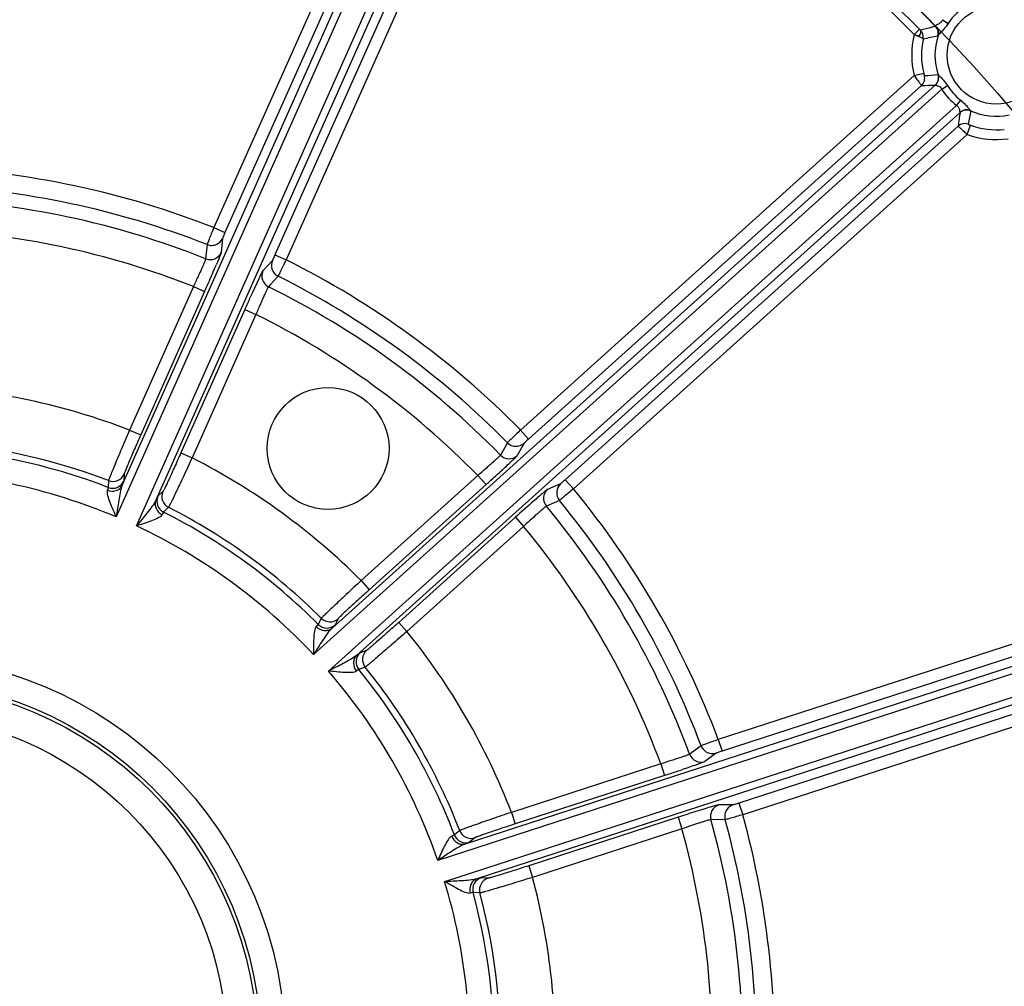
# Model space of a CAD drawing. Units: millimetres. Extents: x 534 to 3228, y 2257 to 4162.
# Drawn here: x 1054 to 1135, y 3337 to 3416 of the extents above; entities that cross this region are included whole.
import ezdxf

# ---------------------------------------------------------------- set-up
doc = ezdxf.new("R2010")
doc.units = ezdxf.units.MM
doc.layers.get('0').update_dxf_attribs({"lineweight": 30})
doc.layers.add('02___PRT_ALL_AXES', color=7, linetype='Continuous')
doc.layers.add('总内框线', color=7, linetype='Continuous', lineweight=50)
doc.layers.add('标注层', color=7, linetype='Continuous', lineweight=25)
doc.styles.get("Standard").update_dxf_attribs({"font": 'gbenor.shx', "bigfont": 'gbcbig.shx'})
doc.dimstyles.get("Standard").update_dxf_attribs({"dimscale": 10, "dimtxt": 2.5, "dimasz": 2, "dimexe": 1.5, "dimexo": 0.5, "dimtad": 1, "dimdsep": 46, "dimtxsty": 'Standard', "dimcen": 0.09, "dimadec": 0, "dimazin": 0, "dimtp": 0.01, "dimtm": 0.01, "dimtfac": 1, "dimtofl": 0, "dimtmove": 0, "dimatfit": 3, "dimfxl": 1, "dimtolj": 1, "dimlwd": 25, "dimlwe": 25, "dimarcsym": 0})
doc.dimstyles.new('水平', dxfattribs={"dimscale": 10, "dimtxt": 2.5, "dimasz": 2, "dimexe": 1.25, "dimexo": 0.001, "dimtad": 1, "dimtoh": 1, "dimtxsty": 'Standard', "dimcen": 2.5, "dimadec": 0, "dimazin": 0, "dimtfac": 1, "dimtmove": 0, "dimatfit": 3, "dimfxl": 1, "dimtfillclr": 3, "dimlwd": 25, "dimlwe": 25, "dimarcsym": 0})

# ---------------------------------------------------------------- blocks, each defined once
blk = doc.blocks.new('*D30')
at = {"layer": 'Defpoints', "color": 0, "transparency": 16777216}
for p in [(1234.216, 3617.418), (852.27, 3368.441), (1234.216, 3368.441)]:
    blk.add_point(p, dxfattribs=at)
at = {"layer": '标注层', "color": 0, "lineweight": 25, "transparency": 16777216}
for p, q in [((852.27, 3373.441), (852.27, 3632.418)), ((1234.216, 3373.441), (1234.216, 3632.418)), ((872.27, 3617.418), (1214.216, 3617.418))]:
    blk.add_line(p, q, dxfattribs=at)
at = {"layer": '标注层', "color": 0, "transparency": 16777216}
for points in [[(872.27, 3620.751), (872.27, 3614.084), (852.27, 3617.418)], [(1214.216, 3620.751), (1214.216, 3614.084), (1234.216, 3617.418)]]:
    blk.add_solid(points, dxfattribs=at)
at = {"layer": '标注层', "color": 0, "transparency": 16777216, "insert": (1043.243, 3636.168), "char_height": 25, "attachment_point": 5}
blk.add_mtext('\\A1;382', dxfattribs=at)
blk = doc.blocks.new('*D31')
at = {"layer": 'Defpoints', "color": 0, "transparency": 16777216}
for p in [(942.412, 3396.811), (1144.075, 3266.688)]:
    blk.add_point(p, dxfattribs=at)
at = {"layer": '标注层', "color": 0, "lineweight": 25, "transparency": 16777216}
for p, q in [((777.255, 3461.695), (841.854, 3461.695)), ((841.854, 3461.695), (925.606, 3407.655)), ((1144.075, 3266.688), (942.412, 3396.811)), ((1160.88, 3255.845), (1177.685, 3245.001))]:
    blk.add_line(p, q, dxfattribs=at)
at = {"layer": '标注层', "color": 0, "transparency": 16777216}
for points in [[(927.413, 3410.456), (923.799, 3404.854), (942.412, 3396.811)], [(1162.687, 3258.646), (1159.073, 3253.044), (1144.075, 3266.688)]]:
    blk.add_solid(points, dxfattribs=at)
at = {"layer": '标注层', "color": 0, "transparency": 16777216, "insert": (806.429, 3480.445), "char_height": 25, "attachment_point": 5}
blk.add_mtext('∅240', dxfattribs=at)

msp = doc.modelspace()

# ---------------------------------------------------------------- linework, layer by layer
at = {"color": 0, "linetype": 'Continuous', "lineweight": -3}
for p, q in [((1062.219, 3378.084), (1089.363, 3439.05)), ((1087.499, 3439.125), (1069.732, 3399.219)), ((1089.956, 3438.907), (1061.716, 3375.479)), ((1088.335, 3438.544), (1070.645, 3398.813)), ((1063.379, 3374.738), (1091.619, 3438.166)), ((1092.122, 3437.821), (1064.979, 3376.855)), ((1092.434, 3436.718), (1074.745, 3396.987)), ((1093.426, 3436.486), (1075.658, 3396.581)), ((1128.933, 3415.755), (1128.927, 3415.735)), ((1129.507, 3416.285), (1129.969, 3415.981)), ((1127.182, 3415.074), (1127.591, 3415.48)), ((1127.505, 3414.942), (1127.566, 3414.917)), ((1127.591, 3415.48), (1127.608, 3415.497)), ((1129.134, 3414.958), (1129.117, 3414.929)), ((1127.182, 3411.693), (1094.884, 3382.612)), ((1127.182, 3411.693), (1127.957, 3411.888)), ((1129.142, 3411.776), (1129.147, 3411.771)), ((1079.424, 3366.36), (1128.92, 3410.926)), ((1127.78, 3410.886), (1095.553, 3381.869)), ((1129.44, 3410.586), (1129.909, 3410.88)), ((1129.44, 3410.586), (1077.905, 3364.185)), ((1079.124, 3362.832), (1130.658, 3409.233)), ((1130.658, 3409.233), (1130.999, 3409.669)), ((1130.941, 3408.681), (1081.445, 3364.115)), ((1131.806, 3408.819), (1131.81, 3408.813)), ((1130.782, 3407.551), (1098.556, 3378.534)), ((1131.523, 3406.872), (1131.798, 3407.623)), ((1131.523, 3406.872), (1099.225, 3377.791)), ((1069.732, 3399.219), (1070.645, 3398.813)), ((1070.45, 3398.353), (1070.341, 3397.19)), ((1069.171, 3397.83), (1069.058, 3396.668)), ((1074.534, 3396.534), (1073.743, 3395.675)), ((1074.745, 3396.987), (1075.658, 3396.581)), ((1073.413, 3395.02), (1072.899, 3393.908)), ((1075.001, 3395.234), (1074.345, 3394.517)), ((1068.058, 3394.379), (1062.818, 3382.609)), ((1068.972, 3393.972), (1063.732, 3382.203)), ((1068.058, 3394.379), (1068.972, 3393.972)), ((1074.345, 3394.517), (1074.213, 3394.373)), ((1072.268, 3392.505), (1067.028, 3380.735)), ((1072.268, 3392.505), (1073.181, 3392.098)), ((1073.181, 3392.098), (1067.941, 3380.328)), ((1062.818, 3382.609), (1063.732, 3382.203)), ((1094.884, 3382.612), (1095.553, 3381.869)), ((1093.807, 3381.571), (1093.231, 3380.556)), ((1095.187, 3381.529), (1094.615, 3380.51)), ((1067.028, 3380.735), (1067.941, 3380.329)), ((1062.362, 3378.983), (1062.344, 3378.42)), ((1091.386, 3378.871), (1081.812, 3370.251)), ((1091.387, 3378.871), (1092.056, 3378.128)), ((1098.556, 3378.534), (1099.225, 3377.791)), ((1061.092, 3378.456), (1061.071, 3377.895)), ((1092.056, 3378.128), (1082.481, 3369.508)), ((1098.179, 3378.206), (1097.106, 3377.743)), ((1065.551, 3377.563), (1065.145, 3377.173)), ((1066.01, 3376.267), (1065.607, 3375.875)), ((1098.077, 3376.829), (1097.007, 3376.362)), ((1094.47, 3375.447), (1084.896, 3366.826)), ((1094.47, 3375.447), (1095.139, 3374.704)), ((1095.139, 3374.704), (1085.564, 3366.083)), ((1152.652, 3370.709), (1111.107, 3357.211)), ((1081.812, 3370.251), (1082.481, 3369.508)), ((1152.779, 3369.699), (1111.416, 3356.26)), ((1090.373, 3348.651), (1153.843, 3369.274)), ((1154.133, 3368.737), (1088.101, 3347.282)), ((1078.546, 3367.159), (1078.298, 3366.654)), ((1079.921, 3367.123), (1079.675, 3366.616)), ((1084.896, 3366.826), (1085.565, 3366.083)), ((1088.664, 3345.551), (1154.696, 3367.006)), ((1154.776, 3366.401), (1091.307, 3345.779)), ((1154.165, 3365.431), (1112.803, 3351.992)), ((1082.257, 3364.529), (1081.727, 3364.338)), ((1154.656, 3364.539), (1113.112, 3351.041)), ((1082.148, 3363.158), (1081.621, 3362.964)), ((1109.7, 3356.698), (1108.918, 3356.12)), ((1111.107, 3357.211), (1111.416, 3356.26)), ((1108.918, 3356.12), (1108.761, 3356.004)), ((1110.944, 3356.098), (1110.006, 3355.4)), ((1106.39, 3355.216), (1094.137, 3351.234)), ((1106.39, 3355.216), (1106.699, 3354.265)), ((1106.699, 3354.265), (1094.446, 3350.284)), ((1112.325, 3351.845), (1111.157, 3351.859)), ((1112.803, 3351.992), (1113.112, 3351.041)), ((1094.137, 3351.234), (1094.446, 3350.284)), ((1107.814, 3350.833), (1095.561, 3346.852)), ((1107.814, 3350.833), (1108.123, 3349.882)), ((1111.672, 3350.629), (1110.504, 3350.638)), ((1089.896, 3349.738), (1089.465, 3349.378)), ((1108.123, 3349.882), (1095.87, 3345.901)), ((1091.137, 3349.147), (1090.707, 3348.784)), ((1095.561, 3346.852), (1095.87, 3345.901)), ((1092.216, 3345.827), (1091.654, 3345.868)), ((1091.56, 3344.619), (1090.999, 3344.656))]:
    msp.add_line(p, q, dxfattribs=at)
for centre, radius in [((1133.907, 3413.384), 4.026), ((1043.243, 3331.75), 32.364), ((1043.243, 3331.75), 30.365), ((1043.243, 3331.75), 30.077), ((1043.243, 3331.75), 27.579)]:
    msp.add_circle(centre, radius, dxfattribs=at)
for centre, radius, start, end in [((1043.243, 3331.75), 187, 15.82468, 60.99257), ((1043.243, 3331.75), 119.98, 44.42645, 63.63227), ((1043.243, 3331.75), 118.274, 44.78954, 63.3213), ((1043.243, 3331.75), 118.874, 44.78958, 63.3213), ((1133.907, 3413.384), 4.718, 119.65882, 146.59788), ((1128.355, 3415.175), 0.8, 342.13578, 44.4084), ((1133.907, 3413.384), 6.934, 165.88916, 194.10884), ((1137.088, 3438.775), 25.688, 247.31684, 248.09484), ((1134.531, 3422.363), 9.751, 224.75988, 225.46868), ((1127.124, 3414.844), 0.803, 356.37532, 44.95173), ((1133.907, 3413.384), 5.026, 161.74243, 198.71619), ((1133.907, 3413.384), 6.134, 167.78889, 194.10884), ((1127.119, 3414.845), 0.809, 348.31975, 356.32867), ((1127.244, 3411.48), 0.8, 312.01717, 15.9423), ((1124.554, 3471.938), 60.337, 273.28653, 274.36088), ((1128.384, 3411.52), 0.8, 312.01709, 18.64871), ((1123.888, 3540.105), 129.278, 271.72518, 272.23076), ((1133.907, 3413.384), 4.718, 212.05396, 231.94604), ((1133.907, 3413.384), 5.271, 212.05396, 231.94604), ((1258.887, 3390.173), 129.278, 171.76924, 172.27482), ((1131.476, 3408.086), 0.8, 65.35137, 131.98294), ((1191.163, 3397.962), 60.337, 169.63912, 170.71347), ((1133.907, 3413.384), 5.026, 245.28381, 282.25757), ((1131.318, 3406.956), 0.8, 68.05785, 131.98332), ((1133.907, 3413.384), 6.134, 249.89116, 276.21111), ((1133.907, 3413.384), 6.934, 249.89116, 278.11115), ((1043.243, 3331.75), 72.483, 68.56494, 87.43506), ((1043.243, 3331.75), 70.985, 68.57616, 87.42384), ((1043.243, 3331.75), 69.863, 68.31451, 87.68546), ((1043.243, 3331.75), 67.366, 68.38542, 87.61459), ((1069.428, 3397.598), 1, 248.31969, 335.92215), ((1043.243, 3331.75), 72.483, 44.56494, 63.43506), ((974.15, 3436.97), 104.11, 336.45645, 336.9346), ((1074.657, 3395.269), 1, 156.07932, 243.6806), ((984.28, 3433.368), 92.406, 335.04352, 335.50948), ((906.66, 3466.295), 177.695, 335.98318, 336.48037), ((1043.243, 3331.75), 70.985, 44.57616, 63.42384), ((1227.277, 3323.607), 169.631, 155.51611, 155.85496), ((1043.243, 3331.75), 69.863, 44.31451, 63.68547), ((1248.636, 3313.993), 193.054, 155.84421, 156.0032), ((1043.243, 3331.75), 67.366, 44.38542, 63.61459), ((1043.243, 3331.75), 54.497, 68.94919, 87.05081), ((1043.243, 3331.75), 49.469, 68.87664, 87.12336), ((1043.243, 3331.75), 50.001, 69.08585, 86.91415), ((1094.519, 3382.273), 1, 224.5806, 311.9225), ((1043.243, 3331.75), 54.497, 44.94919, 63.05079), ((1093.947, 3381.254), 1, 224.31969, 311.92215), ((991.89, 3489.706), 149.942, 312.12035, 312.67873), ((1036.151, 3441.712), 84.654, 312.6753, 313.0305), ((1043.243, 3331.75), 47.471, 67.09887, 88.90113), ((1061.449, 3379.391), 1, 249.09294, 335.94454), ((956.079, 3529.131), 203.203, 312.00277, 312.15432), ((1061.431, 3378.828), 1, 248.88484, 335.94828), ((1097.777, 3377.001), 1, 132.07932, 219.6806), ((1098.849, 3377.464), 1, 132.0775, 219.4194), ((1043.243, 3331.75), 72.483, 20.56494, 39.43506), ((1066.059, 3376.767), 1, 156.0525, 243.11526), ((1066.465, 3377.157), 1, 156.05546, 242.90706), ((1151.774, 3313.303), 84.521, 130.96917, 131.32705), ((1043.243, 3331.75), 50.001, 45.08585, 62.91415), ((1202.449, 3255.7), 161.242, 131.33271, 132.04186), ((1043.243, 3331.75), 69.863, 20.31451, 39.68547), ((1043.243, 3331.75), 70.985, 20.57616, 39.42384), ((1043.243, 3331.75), 49.469, 44.87664, 63.12335), ((1043.243, 3331.75), 47.471, 43.09887, 64.90113), ((1158.116, 3307.068), 92.416, 132.49291, 132.95702), ((1043.243, 3331.75), 67.366, 20.38542, 39.61459), ((1079.007, 3367.36), 1, 224.88484, 311.94828), ((1079.252, 3367.867), 1, 225.09294, 311.94454), ((1043.243, 3331.75), 54.497, 20.94919, 39.05079), ((1082.397, 3363.595), 1, 132.0525, 219.11526), ((1082.926, 3363.786), 1, 132.05546, 218.90706), ((1043.243, 3331.75), 50.001, 21.08585, 38.91415), ((1043.243, 3331.75), 47.471, 19.09887, 40.90113), ((1043.243, 3331.75), 49.469, 20.87664, 39.12335), ((1110.635, 3357.049), 0.999, 200.56875, 273.42015), ((1109.698, 3356.352), 1, 200.31969, 287.92215), ((1047.106, 3537.704), 192.876, 287.99745, 288.30925), ((1058.374, 3503.65), 157.007, 288.30914, 288.48881), ((1111.467, 3350.908), 1, 108.07932, 195.6806), ((1162.766, 3181.875), 177.67, 107.5203, 108.01658), ((1043.243, 3331.75), 72.483, 356.56494, 15.43506), ((1043.243, 3331.75), 69.863, 356.31451, 15.68547), ((1043.243, 3331.75), 70.985, 356.57616, 15.42384), ((1090.829, 3350.098), 1, 201.09294, 287.94454), ((1138.146, 3262.479), 92.416, 108.49291, 108.95702), ((1043.243, 3331.75), 67.366, 356.38542, 15.61459), ((1090.399, 3349.735), 1, 200.88484, 287.94828), ((1043.243, 3331.75), 47.471, 355.09887, 16.90113), ((1091.964, 3344.917), 1, 108.0525, 195.11526), ((1092.526, 3344.876), 1, 108.05546, 194.90706), ((1043.243, 3331.75), 54.497, 356.94919, 15.05079), ((1043.243, 3331.75), 49.469, 356.87664, 15.12335), ((1043.243, 3331.75), 50.001, 357.08585, 14.91415)]:
    msp.add_arc(centre, radius, start, end, dxfattribs=at)
for points, knots in [([(1128.927, 3415.735), (1128.822, 3415.71), (1128.409, 3415.611), (1127.998, 3415.5), (1127.693, 3415.412)], [0, 0, 0, 0, 0.252652, 1, 1, 1, 1]), ([(1129.507, 3416.285), (1129.473, 3416.203), (1129.374, 3416.059), (1129.175, 3415.931), (1129.028, 3415.853), (1128.937, 3415.79), (1128.933, 3415.755)], [0, 0, 0, 0, 0.336494, 0.63762, 0.869875, 1, 1, 1, 1]), ([(1128.933, 3415.755), (1129.035, 3415.655), (1129.188, 3415.395), (1129.178, 3415.093), (1129.134, 3414.958)], [0, 0, 0, 0, 0.503516, 1, 1, 1, 1]), ([(1129.969, 3415.981), (1129.896, 3415.871), (1129.744, 3415.662), (1129.502, 3415.384), (1129.308, 3415.183), (1129.189, 3415.046), (1129.146, 3414.986), (1129.134, 3414.958)], [0, 0, 0, 0, 0.298894, 0.585739, 0.835536, 0.932204, 1, 1, 1, 1]), ([(1127.566, 3414.917), (1127.602, 3414.964), (1127.662, 3415.058), (1127.733, 3415.216), (1127.739, 3415.361), (1127.693, 3415.412)], [0, 0, 0, 0, 0.330567, 0.614731, 1, 1, 1, 1]), ([(1127.566, 3414.917), (1127.656, 3414.882), (1127.772, 3414.829), (1127.886, 3414.745), (1127.913, 3414.699), (1127.911, 3414.681)], [0, 0, 0, 0, 0.670474, 0.875962, 1, 1, 1, 1]), ([(1127.182, 3411.693), (1127.256, 3411.591), (1127.394, 3411.402), (1127.558, 3411.179), (1127.666, 3411.035), (1127.721, 3410.959), (1127.759, 3410.914), (1127.774, 3410.891), (1127.78, 3410.886)], [0, 0, 0, 0, 0.377484, 0.699728, 0.824569, 0.918485, 0.977637, 1, 1, 1, 1]), ([(1127.957, 3411.888), (1127.964, 3411.864), (1127.976, 3411.821), (1127.99, 3411.758), (1128.007, 3411.729), (1128.008, 3411.7), (1128.013, 3411.7)], [0, 0, 0, 0, 0.382415, 0.706715, 0.922703, 1, 1, 1, 1]), ([(1128.922, 3410.923), (1129.036, 3411.025), (1129.207, 3411.301), (1129.196, 3411.627), (1129.147, 3411.771)], [0, 0, 0, 0, 0.500779, 1, 1, 1, 1]), ([(1129.147, 3411.771), (1129.156, 3411.754), (1129.195, 3411.716), (1129.264, 3411.645), (1129.361, 3411.553), (1129.511, 3411.399), (1129.705, 3411.18), (1129.843, 3410.984), (1129.909, 3410.88)], [0, 0, 0, 0, 0.048484, 0.137222, 0.254131, 0.389048, 0.687228, 1, 1, 1, 1]), ([(1128.923, 3410.929), (1128.922, 3410.911), (1128.979, 3410.899), (1129.034, 3410.879), (1129.152, 3410.845), (1129.313, 3410.781), (1129.413, 3410.659), (1129.44, 3410.586)], [0, 0, 0, 0, 0.083105, 0.185989, 0.31768, 0.637242, 1, 1, 1, 1]), ([(1130.658, 3409.233), (1130.727, 3409.2), (1130.838, 3409.091), (1130.89, 3408.889), (1130.916, 3408.78), (1130.926, 3408.684), (1130.944, 3408.684)], [0, 0, 0, 0, 0.361335, 0.680857, 0.916646, 1, 1, 1, 1]), ([(1130.999, 3409.669), (1131.095, 3409.594), (1131.276, 3409.436), (1131.473, 3409.22), (1131.61, 3409.054), (1131.693, 3408.949), (1131.756, 3408.872), (1131.79, 3408.829), (1131.806, 3408.819)], [0, 0, 0, 0, 0.312621, 0.610608, 0.74552, 0.862505, 0.95138, 1, 1, 1, 1]), ([(1130.941, 3408.682), (1131.053, 3408.785), (1131.345, 3408.928), (1131.667, 3408.882), (1131.805, 3408.818)], [0, 0, 0, 0, 0.499337, 1, 1, 1, 1]), ([(1130.782, 3407.551), (1130.786, 3407.545), (1130.809, 3407.528), (1130.848, 3407.486), (1130.918, 3407.424), (1131.05, 3407.301), (1131.255, 3407.114), (1131.429, 3406.957), (1131.523, 3406.872)], [0, 0, 0, 0, 0.022117, 0.081055, 0.17457, 0.299131, 0.62141, 1, 1, 1, 1]), ([(1131.617, 3407.698), (1131.616, 3407.693), (1131.644, 3407.69), (1131.671, 3407.669), (1131.732, 3407.649), (1131.774, 3407.632), (1131.798, 3407.623)], [0, 0, 0, 0, 0.076804, 0.292128, 0.616456, 1, 1, 1, 1]), ([(1069.732, 3399.219), (1069.662, 3399.048), (1069.532, 3398.729), (1069.359, 3398.309), (1069.247, 3398.016), (1069.184, 3397.874), (1069.171, 3397.83)], [0, 0, 0, 0, 0.370717, 0.688915, 0.909201, 1, 1, 1, 1]), ([(1070.645, 3398.813), (1070.62, 3398.756), (1070.574, 3398.651), (1070.512, 3398.513), (1070.476, 3398.415), (1070.451, 3398.368), (1070.45, 3398.353)], [0, 0, 0, 0, 0.370654, 0.688861, 0.909148, 1, 1, 1, 1]), ([(1069.171, 3397.83), (1069.297, 3397.781), (1069.571, 3397.734), (1069.841, 3397.799), (1069.963, 3397.856)], [0, 0, 0, 0, 0.499715, 1, 1, 1, 1]), ([(1070.341, 3397.19), (1070.338, 3397.157), (1070.294, 3397.058), (1070.221, 3396.856), (1070.093, 3396.552), (1069.994, 3396.315), (1069.937, 3396.182)], [0, 0, 0, 0, 0.089946, 0.29186, 0.598815, 1, 1, 1, 1]), ([(1069.058, 3396.668), (1069.058, 3396.652), (1069.039, 3396.603), (1069.005, 3396.505), (1068.945, 3396.359), (1068.865, 3396.168), (1068.764, 3395.937), (1068.599, 3395.563), (1068.466, 3395.267), (1068.373, 3395.062)], [0, 0, 0, 0, 0.028114, 0.08817, 0.179, 0.298461, 0.443951, 0.611971, 1, 1, 1, 1]), ([(1074.745, 3396.987), (1074.72, 3396.931), (1074.672, 3396.827), (1074.611, 3396.687), (1074.563, 3396.596), (1074.545, 3396.545), (1074.534, 3396.534)], [0, 0, 0, 0, 0.370583, 0.688786, 0.909137, 1, 1, 1, 1]), ([(1075.658, 3396.581), (1075.578, 3396.414), (1075.428, 3396.104), (1075.232, 3395.695), (1075.089, 3395.415), (1075.025, 3395.273), (1075.001, 3395.234)], [0, 0, 0, 0, 0.37065, 0.688837, 0.909178, 1, 1, 1, 1]), ([(1073.743, 3395.675), (1073.727, 3395.658), (1073.695, 3395.592), (1073.626, 3395.464), (1073.53, 3395.264), (1073.455, 3395.108), (1073.413, 3395.02)], [0, 0, 0, 0, 0.093394, 0.294471, 0.599139, 1, 1, 1, 1]), ([(1074.491, 3395.84), (1074.53, 3395.711), (1074.662, 3395.467), (1074.881, 3395.295), (1075.001, 3395.234)], [0, 0, 0, 0, 0.500285, 1, 1, 1, 1]), ([(1074.213, 3394.373), (1074.196, 3394.358), (1074.164, 3394.286), (1074.09, 3394.152), (1073.992, 3393.936), (1073.862, 3393.658), (1073.712, 3393.321), (1073.48, 3392.796), (1073.302, 3392.383), (1073.181, 3392.098)], [0, 0, 0, 0, 0.028019, 0.090798, 0.186219, 0.310919, 0.460306, 0.629062, 1, 1, 1, 1]), ([(1062.818, 3382.609), (1062.597, 3382.096), (1062.276, 3381.349), (1061.872, 3380.393), (1061.615, 3379.779), (1061.404, 3379.267), (1061.261, 3378.913), (1061.175, 3378.694), (1061.132, 3378.582), (1061.107, 3378.507), (1061.093, 3378.47), (1061.092, 3378.456)], [0, 0, 0, 0, 0.372902, 0.542334, 0.692069, 0.816725, 0.911665, 0.946901, 0.973495, 0.991247, 1, 1, 1, 1]), ([(1094.884, 3382.612), (1094.75, 3382.484), (1094.502, 3382.246), (1094.173, 3381.933), (1093.952, 3381.71), (1093.836, 3381.606), (1093.807, 3381.571)], [0, 0, 0, 0, 0.370717, 0.688915, 0.909201, 1, 1, 1, 1]), ([(1063.732, 3382.203), (1063.555, 3381.805), (1063.299, 3381.227), (1062.977, 3380.486), (1062.773, 3380.011), (1062.606, 3379.614), (1062.492, 3379.339), (1062.425, 3379.169), (1062.392, 3379.082), (1062.372, 3379.023), (1062.362, 3378.993), (1062.362, 3378.983)], [0, 0, 0, 0, 0.372834, 0.542249, 0.691984, 0.816654, 0.911613, 0.946861, 0.973468, 0.991229, 1, 1, 1, 1]), ([(1095.553, 3381.869), (1095.507, 3381.828), (1095.423, 3381.751), (1095.309, 3381.649), (1095.237, 3381.575), (1095.195, 3381.542), (1095.187, 3381.529)], [0, 0, 0, 0, 0.370654, 0.688861, 0.909148, 1, 1, 1, 1]), ([(1067.028, 3380.735), (1066.851, 3380.338), (1066.592, 3379.761), (1066.257, 3379.026), (1066.04, 3378.556), (1065.857, 3378.166), (1065.729, 3377.898), (1065.647, 3377.734), (1065.605, 3377.651), (1065.574, 3377.598), (1065.559, 3377.57), (1065.551, 3377.563)], [0, 0, 0, 0, 0.372853, 0.542272, 0.691997, 0.816658, 0.911617, 0.946862, 0.973462, 0.991219, 1, 1, 1, 1]), ([(1067.941, 3380.328), (1067.708, 3379.82), (1067.367, 3379.082), (1066.927, 3378.142), (1066.642, 3377.541), (1066.403, 3377.041), (1066.236, 3376.698), (1066.131, 3376.488), (1066.077, 3376.381), (1066.038, 3376.312), (1066.019, 3376.277), (1066.01, 3376.267)], [0, 0, 0, 0, 0.372907, 0.542339, 0.692072, 0.816728, 0.911668, 0.946901, 0.973491, 0.991242, 1, 1, 1, 1]), ([(1093.231, 3380.556), (1093.222, 3380.534), (1093.163, 3380.482), (1093.058, 3380.37), (1092.884, 3380.209), (1092.659, 3380), (1092.385, 3379.753), (1091.957, 3379.371), (1091.619, 3379.074), (1091.386, 3378.871)], [0, 0, 0, 0, 0.028131, 0.091003, 0.186465, 0.311169, 0.460526, 0.629222, 1, 1, 1, 1]), ([(1094.615, 3380.51), (1094.6, 3380.485), (1094.529, 3380.419), (1094.396, 3380.28), (1094.18, 3380.077), (1094.014, 3379.92), (1093.918, 3379.831)], [0, 0, 0, 0, 0.090812, 0.292344, 0.598616, 1, 1, 1, 1]), ([(1098.556, 3378.534), (1098.51, 3378.493), (1098.424, 3378.417), (1098.312, 3378.315), (1098.23, 3378.251), (1098.193, 3378.212), (1098.179, 3378.206)], [0, 0, 0, 0, 0.370583, 0.688786, 0.909137, 1, 1, 1, 1]), ([(1060.989, 3377.67), (1060.965, 3377.613), (1060.962, 3377.462), (1061.031, 3377.132), (1061.201, 3376.666), (1061.447, 3376.083), (1061.626, 3375.682), (1061.716, 3375.479)], [0, 0, 0, 0, 0.080151, 0.184787, 0.436515, 0.713881, 1, 1, 1, 1]), ([(1060.989, 3377.67), (1061.215, 3377.582), (1061.612, 3377.56), (1062.03, 3377.795), (1062.173, 3377.982), (1062.219, 3378.084)], [0, 0, 0, 0, 0.516732, 0.763175, 1, 1, 1, 1]), ([(1061.071, 3377.895), (1061.071, 3377.887), (1061.063, 3377.864), (1061.039, 3377.789), (1061.01, 3377.722), (1060.989, 3377.67)], [0, 0, 0, 0, 0.09588, 0.295874, 1, 1, 1, 1]), ([(1062.219, 3378.084), (1062.138, 3377.894), (1062.039, 3377.473), (1061.921, 3376.83), (1061.817, 3376.158), (1061.75, 3375.706), (1061.716, 3375.479)], [0, 0, 0, 0, 0.2328, 0.483844, 0.74087, 1, 1, 1, 1]), ([(1062.344, 3378.42), (1062.344, 3378.409), (1062.331, 3378.375), (1062.309, 3378.307), (1062.268, 3378.206), (1062.237, 3378.128), (1062.219, 3378.084)], [0, 0, 0, 0, 0.095226, 0.295411, 0.598623, 1, 1, 1, 1]), ([(1097.106, 3377.743), (1097.079, 3377.731), (1097.007, 3377.668), (1096.854, 3377.55), (1096.63, 3377.356), (1096.456, 3377.207), (1096.358, 3377.122)], [0, 0, 0, 0, 0.090702, 0.292276, 0.598636, 1, 1, 1, 1]), ([(1099.225, 3377.791), (1099.084, 3377.671), (1098.821, 3377.45), (1098.475, 3377.156), (1098.231, 3376.958), (1098.114, 3376.854), (1098.077, 3376.829)], [0, 0, 0, 0, 0.37065, 0.688837, 0.909178, 1, 1, 1, 1]), ([(1064.979, 3376.855), (1064.892, 3376.668), (1064.646, 3376.313), (1064.246, 3375.794), (1063.816, 3375.268), (1063.525, 3374.915), (1063.379, 3374.738)], [0, 0, 0, 0, 0.232797, 0.483842, 0.74087, 1, 1, 1, 1]), ([(1064.979, 3376.855), (1064.934, 3376.753), (1064.891, 3376.522), (1064.996, 3376.053), (1065.277, 3375.773), (1065.494, 3375.664)], [0, 0, 0, 0, 0.236825, 0.483267, 1, 1, 1, 1]), ([(1065.145, 3377.173), (1065.137, 3377.165), (1065.12, 3377.133), (1065.085, 3377.071), (1065.037, 3376.974), (1065, 3376.898), (1064.979, 3376.855)], [0, 0, 0, 0, 0.095238, 0.295235, 0.598461, 1, 1, 1, 1]), ([(1097.007, 3376.362), (1096.991, 3376.357), (1096.951, 3376.324), (1096.868, 3376.262), (1096.748, 3376.159), (1096.591, 3376.023), (1096.401, 3375.856), (1096.096, 3375.583), (1095.856, 3375.365), (1095.689, 3375.212)], [0, 0, 0, 0, 0.027988, 0.087943, 0.178732, 0.298203, 0.443735, 0.61182, 1, 1, 1, 1]), ([(1065.494, 3375.664), (1065.468, 3375.608), (1065.358, 3375.505), (1065.066, 3375.335), (1064.606, 3375.15), (1064.008, 3374.943), (1063.591, 3374.807), (1063.379, 3374.738)], [0, 0, 0, 0, 0.080159, 0.184794, 0.436522, 0.713889, 1, 1, 1, 1]), ([(1065.607, 3375.875), (1065.6, 3375.871), (1065.589, 3375.849), (1065.549, 3375.781), (1065.519, 3375.715), (1065.494, 3375.664)], [0, 0, 0, 0, 0.09585, 0.295731, 1, 1, 1, 1]), ([(1081.812, 3370.251), (1081.401, 3369.872), (1080.804, 3369.319), (1080.047, 3368.61), (1079.562, 3368.154), (1079.161, 3367.772), (1078.886, 3367.507), (1078.719, 3367.342), (1078.634, 3367.257), (1078.58, 3367.199), (1078.553, 3367.17), (1078.546, 3367.159)], [0, 0, 0, 0, 0.372902, 0.542334, 0.692069, 0.816725, 0.911665, 0.946901, 0.973495, 0.991247, 1, 1, 1, 1]), ([(1082.481, 3369.508), (1082.158, 3369.216), (1081.689, 3368.792), (1081.094, 3368.246), (1080.714, 3367.895), (1080.4, 3367.6), (1080.184, 3367.395), (1080.054, 3367.267), (1079.988, 3367.201), (1079.946, 3367.156), (1079.925, 3367.132), (1079.921, 3367.123)], [0, 0, 0, 0, 0.372834, 0.542249, 0.691984, 0.816654, 0.911613, 0.946861, 0.973468, 0.991229, 1, 1, 1, 1]), ([(1078.132, 3366.482), (1078.087, 3366.439), (1078.023, 3366.303), (1077.952, 3365.973), (1077.918, 3365.479), (1077.905, 3364.846), (1077.905, 3364.407), (1077.905, 3364.185)], [0, 0, 0, 0, 0.080151, 0.184787, 0.436515, 0.713881, 1, 1, 1, 1]), ([(1079.424, 3366.36), (1079.273, 3366.22), (1079.012, 3365.875), (1078.642, 3365.335), (1078.274, 3364.764), (1078.029, 3364.378), (1077.905, 3364.185)], [0, 0, 0, 0, 0.2328, 0.483844, 0.74087, 1, 1, 1, 1]), ([(1078.298, 3366.654), (1078.296, 3366.647), (1078.279, 3366.629), (1078.227, 3366.57), (1078.173, 3366.521), (1078.132, 3366.482)], [0, 0, 0, 0, 0.09588, 0.295874, 1, 1, 1, 1]), ([(1078.132, 3366.482), (1078.303, 3366.309), (1078.657, 3366.128), (1079.134, 3366.173), (1079.341, 3366.286), (1079.424, 3366.36)], [0, 0, 0, 0, 0.516732, 0.763175, 1, 1, 1, 1]), ([(1079.675, 3366.616), (1079.67, 3366.606), (1079.645, 3366.58), (1079.597, 3366.528), (1079.519, 3366.452), (1079.459, 3366.393), (1079.424, 3366.36)], [0, 0, 0, 0, 0.095226, 0.295411, 0.598623, 1, 1, 1, 1]), ([(1084.896, 3366.826), (1084.572, 3366.535), (1084.101, 3366.113), (1083.496, 3365.578), (1083.107, 3365.237), (1082.781, 3364.955), (1082.555, 3364.762), (1082.414, 3364.646), (1082.341, 3364.587), (1082.292, 3364.551), (1082.266, 3364.532), (1082.257, 3364.529)], [0, 0, 0, 0, 0.372853, 0.542272, 0.691997, 0.816658, 0.911617, 0.946862, 0.973462, 0.991219, 1, 1, 1, 1]), ([(1085.564, 3366.083), (1085.145, 3365.714), (1084.533, 3365.178), (1083.749, 3364.499), (1083.244, 3364.065), (1082.823, 3363.706), (1082.53, 3363.46), (1082.349, 3363.311), (1082.256, 3363.235), (1082.192, 3363.188), (1082.16, 3363.163), (1082.148, 3363.158)], [0, 0, 0, 0, 0.372907, 0.542339, 0.692072, 0.816728, 0.911668, 0.946901, 0.973491, 0.991242, 1, 1, 1, 1]), ([(1081.445, 3364.115), (1081.291, 3363.979), (1080.921, 3363.755), (1080.345, 3363.444), (1079.738, 3363.137), (1079.329, 3362.934), (1079.124, 3362.832)], [0, 0, 0, 0, 0.232797, 0.483842, 0.74087, 1, 1, 1, 1]), ([(1081.445, 3364.115), (1081.363, 3364.04), (1081.229, 3363.846), (1081.135, 3363.376), (1081.278, 3363.005), (1081.432, 3362.817)], [0, 0, 0, 0, 0.236825, 0.483267, 1, 1, 1, 1]), ([(1081.727, 3364.338), (1081.716, 3364.334), (1081.688, 3364.311), (1081.631, 3364.269), (1081.547, 3364.2), (1081.482, 3364.146), (1081.445, 3364.115)], [0, 0, 0, 0, 0.095238, 0.295235, 0.598461, 1, 1, 1, 1]), ([(1081.432, 3362.817), (1081.385, 3362.776), (1081.243, 3362.727), (1080.907, 3362.691), (1080.412, 3362.709), (1079.781, 3362.763), (1079.345, 3362.809), (1079.124, 3362.832)], [0, 0, 0, 0, 0.080159, 0.184794, 0.436522, 0.713889, 1, 1, 1, 1]), ([(1081.621, 3362.964), (1081.613, 3362.963), (1081.594, 3362.948), (1081.53, 3362.902), (1081.475, 3362.854), (1081.432, 3362.817)], [0, 0, 0, 0, 0.09585, 0.295731, 1, 1, 1, 1]), ([(1111.107, 3357.211), (1110.933, 3357.148), (1110.609, 3357.031), (1110.181, 3356.879), (1109.889, 3356.766), (1109.74, 3356.717), (1109.7, 3356.698)], [0, 0, 0, 0, 0.370717, 0.688915, 0.909201, 1, 1, 1, 1]), ([(1108.761, 3356.004), (1108.743, 3355.989), (1108.669, 3355.964), (1108.527, 3355.905), (1108.303, 3355.829), (1108.012, 3355.73), (1107.661, 3355.615), (1107.115, 3355.44), (1106.686, 3355.306), (1106.39, 3355.216)], [0, 0, 0, 0, 0.028131, 0.091003, 0.186465, 0.311169, 0.460526, 0.629222, 1, 1, 1, 1]), ([(1111.416, 3356.26), (1111.357, 3356.241), (1111.249, 3356.204), (1111.104, 3356.158), (1111.008, 3356.119), (1110.956, 3356.107), (1110.944, 3356.098)], [0, 0, 0, 0, 0.370654, 0.688861, 0.909148, 1, 1, 1, 1]), ([(1109.6, 3355.24), (1109.508, 3355.207), (1109.031, 3355.039), (1108.551, 3354.877), (1108.164, 3354.747)], [0, 0, 0, 0, 0.192685, 1, 1, 1, 1]), ([(1110.006, 3355.4), (1109.994, 3355.391), (1109.953, 3355.375), (1109.819, 3355.318), (1109.695, 3355.275), (1109.6, 3355.24)], [0, 0, 0, 0, 0.100216, 0.301937, 1, 1, 1, 1]), ([(1111.157, 3351.859), (1111.138, 3351.859), (1111.082, 3351.844), (1110.971, 3351.817), (1110.804, 3351.769), (1110.479, 3351.675), (1109.965, 3351.518), (1109.525, 3351.38), (1109.28, 3351.303)], [0, 0, 0, 0, 0.028309, 0.087488, 0.176668, 0.294217, 0.605738, 1, 1, 1, 1]), ([(1112.325, 3351.845), (1112.128, 3351.781), (1111.763, 3351.518), (1111.633, 3351.088), (1111.636, 3350.88)], [0, 0, 0, 0, 0.499601, 1, 1, 1, 1]), ([(1112.803, 3351.992), (1112.744, 3351.973), (1112.635, 3351.938), (1112.491, 3351.89), (1112.39, 3351.865), (1112.34, 3351.845), (1112.325, 3351.845)], [0, 0, 0, 0, 0.370583, 0.688786, 0.909137, 1, 1, 1, 1]), ([(1094.137, 3351.234), (1093.608, 3351.056), (1092.838, 3350.793), (1091.857, 3350.454), (1091.229, 3350.234), (1090.708, 3350.049), (1090.348, 3349.918), (1090.128, 3349.836), (1090.017, 3349.793), (1089.944, 3349.762), (1089.907, 3349.746), (1089.896, 3349.738)], [0, 0, 0, 0, 0.372902, 0.542334, 0.692069, 0.816725, 0.911665, 0.946901, 0.973495, 0.991247, 1, 1, 1, 1]), ([(1113.112, 3351.041), (1112.934, 3350.989), (1112.604, 3350.893), (1112.168, 3350.765), (1111.865, 3350.684), (1111.716, 3350.637), (1111.672, 3350.629)], [0, 0, 0, 0, 0.370669, 0.688866, 0.909203, 1, 1, 1, 1]), ([(1094.446, 3350.284), (1094.033, 3350.149), (1093.432, 3349.952), (1092.666, 3349.696), (1092.176, 3349.529), (1091.769, 3349.388), (1091.489, 3349.288), (1091.317, 3349.224), (1091.23, 3349.191), (1091.174, 3349.166), (1091.145, 3349.154), (1091.137, 3349.147)], [0, 0, 0, 0, 0.372834, 0.542249, 0.691984, 0.816654, 0.911613, 0.946861, 0.973468, 0.991229, 1, 1, 1, 1]), ([(1110.504, 3350.638), (1110.488, 3350.639), (1110.437, 3350.625), (1110.337, 3350.602), (1110.185, 3350.557), (1109.986, 3350.497), (1109.745, 3350.421), (1109.355, 3350.296), (1109.047, 3350.195), (1108.832, 3350.123)], [0, 0, 0, 0, 0.027988, 0.087943, 0.178732, 0.298203, 0.443735, 0.61182, 1, 1, 1, 1]), ([(1089.243, 3349.289), (1089.184, 3349.268), (1089.07, 3349.17), (1088.871, 3348.897), (1088.639, 3348.459), (1088.37, 3347.886), (1088.192, 3347.485), (1088.101, 3347.282)], [0, 0, 0, 0, 0.080151, 0.184787, 0.436515, 0.713881, 1, 1, 1, 1]), ([(1090.373, 3348.651), (1090.178, 3348.585), (1089.799, 3348.377), (1089.242, 3348.034), (1088.673, 3347.662), (1088.292, 3347.409), (1088.101, 3347.282)], [0, 0, 0, 0, 0.2328, 0.483844, 0.74087, 1, 1, 1, 1]), ([(1089.465, 3349.378), (1089.459, 3349.373), (1089.437, 3349.363), (1089.365, 3349.331), (1089.296, 3349.308), (1089.243, 3349.289)], [0, 0, 0, 0, 0.09588, 0.295874, 1, 1, 1, 1]), ([(1089.243, 3349.289), (1089.328, 3349.062), (1089.578, 3348.752), (1090.033, 3348.599), (1090.267, 3348.618), (1090.373, 3348.651)], [0, 0, 0, 0, 0.516732, 0.763175, 1, 1, 1, 1]), ([(1090.707, 3348.784), (1090.698, 3348.776), (1090.665, 3348.763), (1090.599, 3348.735), (1090.498, 3348.697), (1090.419, 3348.668), (1090.373, 3348.651)], [0, 0, 0, 0, 0.095226, 0.295411, 0.598623, 1, 1, 1, 1]), ([(1095.561, 3346.852), (1095.148, 3346.718), (1094.545, 3346.524), (1093.775, 3346.281), (1093.281, 3346.128), (1092.869, 3346.003), (1092.583, 3345.919), (1092.407, 3345.87), (1092.317, 3345.846), (1092.257, 3345.833), (1092.226, 3345.826), (1092.216, 3345.827)], [0, 0, 0, 0, 0.372853, 0.542272, 0.691997, 0.816658, 0.911617, 0.946862, 0.973462, 0.991219, 1, 1, 1, 1]), ([(1091.307, 3345.779), (1091.11, 3345.717), (1090.681, 3345.663), (1090.028, 3345.613), (1089.349, 3345.58), (1088.893, 3345.561), (1088.664, 3345.551)], [0, 0, 0, 0, 0.232797, 0.483842, 0.74087, 1, 1, 1, 1]), ([(1090.767, 3344.598), (1090.707, 3344.58), (1090.557, 3344.593), (1090.236, 3344.697), (1089.791, 3344.915), (1089.236, 3345.22), (1088.856, 3345.439), (1088.664, 3345.551)], [0, 0, 0, 0, 0.080159, 0.184794, 0.436522, 0.713889, 1, 1, 1, 1]), ([(1091.307, 3345.779), (1091.201, 3345.743), (1091, 3345.621), (1090.722, 3345.229), (1090.702, 3344.832), (1090.767, 3344.598)], [0, 0, 0, 0, 0.236825, 0.483267, 1, 1, 1, 1]), ([(1091.654, 3345.868), (1091.643, 3345.868), (1091.608, 3345.86), (1091.539, 3345.844), (1091.434, 3345.815), (1091.353, 3345.792), (1091.307, 3345.779)], [0, 0, 0, 0, 0.095238, 0.295235, 0.598461, 1, 1, 1, 1]), ([(1095.87, 3345.901), (1095.336, 3345.734), (1094.56, 3345.494), (1093.567, 3345.192), (1092.93, 3345.001), (1092.398, 3344.844), (1092.031, 3344.739), (1091.805, 3344.677), (1091.689, 3344.645), (1091.612, 3344.628), (1091.573, 3344.619), (1091.56, 3344.619)], [0, 0, 0, 0, 0.372907, 0.542339, 0.692072, 0.816728, 0.911668, 0.946901, 0.973491, 0.991242, 1, 1, 1, 1]), ([(1090.999, 3344.656), (1090.991, 3344.658), (1090.967, 3344.652), (1090.89, 3344.636), (1090.821, 3344.614), (1090.767, 3344.598)], [0, 0, 0, 0, 0.09585, 0.295731, 1, 1, 1, 1])]:
    msp.add_open_spline(points, degree=3, knots=knots, dxfattribs=at)
for points in [[(1129.117, 3414.929), (1128.712, 3414.86), (1128.31, 3414.776), (1127.911, 3414.681)], [(1069.963, 3397.856), (1070.172, 3397.955), (1070.355, 3398.141), (1070.45, 3398.353)], [(1074.534, 3396.534), (1074.44, 3396.322), (1074.424, 3396.062), (1074.491, 3395.84)], [(1110.695, 3356.051), (1110.779, 3356.056), (1110.863, 3356.072), (1110.944, 3356.098)], [(1111.636, 3350.88), (1111.637, 3350.795), (1111.649, 3350.71), (1111.672, 3350.629)]]:
    msp.add_open_spline(points, degree=3, dxfattribs=at)
at = {"layer": '02___PRT_ALL_AXES', "color": 0, "linetype": 'Continuous', "lineweight": -3}
msp.add_circle((1079.098, 3381.1), 5, dxfattribs=at)
at = {"layer": '总内框线', "color": 0, "lineweight": -3}
msp.add_circle((1043.243, 3331.75), 120, dxfattribs=at)

# ---------------------------------------------------------------- dimensions: what is measured, and where the dimension line sits
at = {"layer": '标注层', "color": 3}
dim = msp.add_linear_dim(base=(1234.216, 3617.418), p1=(852.27, 3368.441), p2=(1234.216, 3368.441), text='382', dimstyle='Standard', dxfattribs=at)
dim.commit()
dim.dimension.update_dxf_attribs({"geometry": '*D30', "text_midpoint": (1043.243, 3636.168)})
dim = msp.add_diameter_dim_2p(p1=(1144.075, 3266.688), p2=(942.412, 3396.811), dimstyle='水平', dxfattribs=at)
dim.commit()
dim.dimension.update_dxf_attribs({"geometry": '*D31', "text_midpoint": (806.429, 3461.695), "dimtype": 163})

doc.saveas('drawing.dxf')
